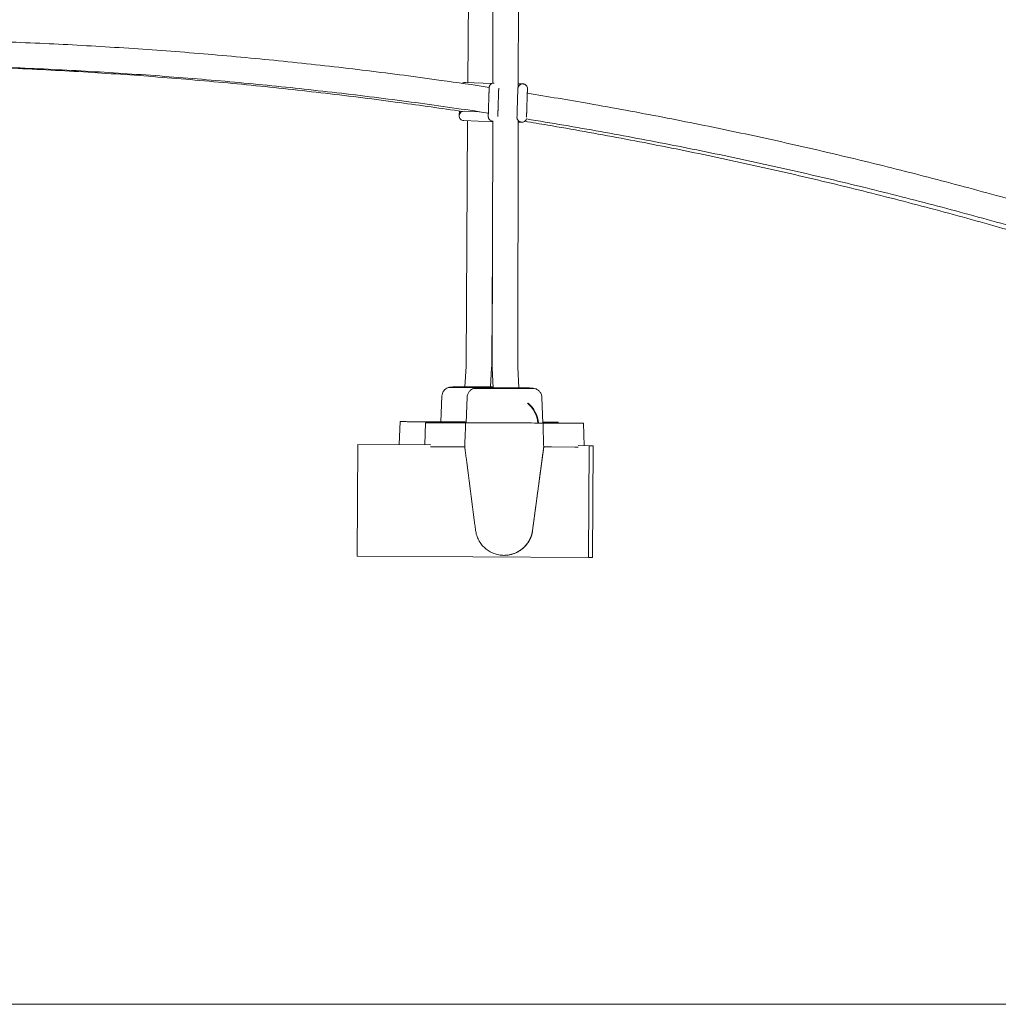
# Model space of a CAD drawing. Extents: x -2707 to 2738, y 0 to 1203.
# Drawn here: x 130 to 743, y 0 to 617 of the extents above; entities that cross this region are included whole.
import ezdxf

# ---------------------------------------------------------------- set-up
doc = ezdxf.new("R2010")
doc.units = 0
doc.header["$LTSCALE"] = 5
doc.layers.add('Lg_area', color=4, linetype='CONTINUOUS')
doc.layers.add('Lg_prod', color=40, linetype='CONTINUOUS')

msp = doc.modelspace()

# ---------------------------------------------------------------- linework, layer by layer
at = {"layer": 'Lg_area', "linetype": 'Continuous', "lineweight": 0, "extrusion": (0, 1, 0)}
msp.add_line((-2707.08, 0), (2737.92, 0), dxfattribs=at)
at = {"layer": 'Lg_prod', "linetype": 'Continuous', "lineweight": 0, "extrusion": (0, 1, 0)}
for p, q in [((412.37, 808.73), (411, 577.84)), ((426.63, 577.43), (427.17, 809.67)), ((442.63, 575.15), (443.17, 810.29)), ((409.53, 577.91), (425.99, 577.18)), ((427.39, 577.52), (427.4, 577.52)), ((445.38, 576.95), (445.42, 576.95)), ((405.74, 559.93), (405.61, 557.06)), ((408.74, 559.93), (418.57, 559.49)), ((426.46, 553.14), (408.48, 553.93)), ((410.86, 553.83), (409.96, 401.18)), ((426.22, 400.8), (426.58, 553.54)), ((426.81, 553.53), (426.8, 553.53)), ((442.22, 400.76), (442.58, 553.94)), ((444.79, 552.96), (444.83, 552.96)), ((426.39, 474.32), (425.96, 401.09)), ((409.92, 399.91), (409.16, 387.08)), ((425.89, 398.96), (425.18, 387.01)), ((426.27, 398.67), (426.9, 386.46)), ((442.25, 399.48), (442.92, 386.42)), ((426.89, 386.51), (398.77, 386.62)), ((418.17, 386.54), (398.77, 386.62)), ((398.77, 386.62), (398.77, 386.62)), ((418.18, 387.04), (405.43, 387.1)), ((433.91, 385.94), (414.58, 385.98)), ((453.39, 385.89), (414.58, 385.98)), ((414.58, 385.98), (414.58, 385.98)), ((433.91, 385.94), (414.59, 385.98)), ((426.89, 386.51), (418.17, 386.54)), ((426.87, 387.01), (418.18, 387.04)), ((425.99, 385.96), (420.71, 385.97)), ((453.39, 385.89), (433.91, 385.94)), ((442.92, 386.42), (446.73, 386.41)), ((453.39, 385.89), (453.39, 385.89)), ((453.39, 385.89), (453.39, 385.89)), ((453.39, 385.89), (453.39, 385.89)), ((394.71, 381.18), (394.09, 365.14)), ((410.53, 380.53), (409.94, 364.49)), ((457.41, 380.42), (457.94, 364.38)), ((368.05, 350.82), (368.61, 365.25)), ((409.96, 365.08), (380.6, 365.2)), ((384.5, 364.55), (383.98, 350.73)), ((390.33, 364.54), (404.8, 364.51)), ((433.85, 364.44), (416.96, 364.48)), ((450.79, 364.4), (433.85, 364.44)), ((477.54, 364.34), (463.01, 364.37)), ((467.56, 364.84), (467.58, 364.36)), ((483.46, 364.32), (483.45, 364.32)), ((483.46, 364.32), (483.92, 350.18)), ((342.01, 350.96), (341.63, 280.96)), ((342.01, 350.96), (387.73, 350.71)), ((404.24, 349.51), (389.77, 349.54)), ((458.59, 349.38), (451.57, 297.05)), ((458.54, 349.38), (458.57, 349.38)), ((458.59, 349.38), (458.57, 349.38)), ((463.49, 349.37), (478.03, 349.34)), ((480.07, 350.2), (487.01, 350.17)), ((487.01, 350.17), (486.62, 280.17)), ((489.43, 350.15), (489.04, 280.16)), ((341.63, 280.96), (486.62, 280.17)), ((433.64, 281.44), (433.67, 281.44))]:
    msp.add_line(p, q, dxfattribs=at)
at = {"layer": 'Lg_prod', "linetype": 'Continuous', "lineweight": 0}
for centre, radius, start, end in [((409.4, 574.91), 3, 87.47597, 127.17269), ((408.61, 556.93), 3, 87.47597, 177.47597), ((408.61, 556.93), 3, 177.47597, 267.47597), ((426.59, 556.14), 3, 267.47597, 269.66762), ((385.96, 401.33), 24, 356.6077, 359.66058), ((385.96, 401.33), 40, 356.6077, 359.66058), ((400.71, 380.94), 6, 108.82057, 177.76255), ((400.71, 380.94), 6, 93.97148, 108.77741), ((405.14, 317.1), 70, 89.76255, 93.97148), ((436.65, 362.43), 18.8, 5.97385, 50.11926)]:
    msp.add_arc(centre, radius, start, end, dxfattribs=at)
msp.add_ellipse((436.65, 362.43), major_axis=(-0.04, -18.8), ratio=0.97331, start_param=1.677382, end_param=2.447865, dxfattribs=at)
msp.add_ellipse((436.65, 362.43), major_axis=(-0.04, -18.8), ratio=0.97331, start_param=1.677382, end_param=2.447865, dxfattribs=at)
for points, knots in [([(32.72, 605.18), (34, 605.17), (35.29, 605.17), (46.57, 605.1), (56.57, 604.98), (82.19, 604.54), (97.81, 604.13), (129.08, 603.05), (144.72, 602.37), (176.02, 600.75), (191.67, 599.8), (222.97, 597.63), (238.61, 596.41), (269.86, 593.69), (285.47, 592.2), (316.64, 588.95), (332.2, 587.18), (363.26, 583.39), (378.77, 581.36), (404.32, 577.79), (414.36, 576.33), (424.39, 574.81)], [6.153087, 6.153087, 6.153087, 6.153087, 10.000017, 10.000017, 40.000464, 40.000464, 86.882516, 86.882516, 133.855416, 133.855416, 180.898134, 180.898134, 227.963004, 227.963004, 275.002236, 275.002236, 321.973903, 321.973903, 368.900633, 368.900633, 399.346285, 399.346285, 399.346285, 399.346285]), ([(423.85, 558.7), (408.73, 560.99), (393.6, 563.16), (362.94, 567.29), (347.41, 569.24), (316.33, 572.87), (300.78, 574.55), (269.66, 577.64), (254.09, 579.05), (222.96, 581.6), (207.4, 582.73), (176.29, 584.72), (160.74, 585.58), (129.63, 587.03), (114.07, 587.62), (82.93, 588.52), (67.34, 588.84), (45.53, 589.1), (39.31, 589.15), (33.08, 589.18)], [509.92542, 509.92542, 509.92542, 509.92542, 555.795785, 555.795785, 602.733841, 602.733841, 649.66762, 649.66762, 696.559837, 696.559837, 743.362339, 743.362339, 790.084515, 790.084515, 836.793128, 836.793128, 883.55474, 883.55474, 902.225347, 902.225347, 902.225347, 902.225347]), ([(407.42, 559.68), (394.43, 561.63), (381.43, 563.47), (352.9, 567.31), (337.38, 569.26), (306.3, 572.9), (290.74, 574.58), (259.62, 577.67), (244.05, 579.08), (212.92, 581.62), (197.36, 582.75), (166.25, 584.75), (150.7, 585.61), (119.59, 587.05), (104.03, 587.64), (72.89, 588.55), (57.3, 588.86), (38.84, 589.08), (35.96, 589.11), (33.09, 589.13)], [516.3925, 516.3925, 516.3925, 516.3925, 555.795797, 555.795797, 602.733852, 602.733852, 649.667631, 649.667631, 696.559849, 696.559849, 743.362355, 743.362355, 790.084532, 790.084532, 836.793143, 836.793143, 883.55475, 883.55475, 892.185734, 892.185734, 892.185734, 892.185734]), ([(426.71, 553.54), (426.39, 553.55), (426.07, 553.61), (425.5, 553.82), (425.25, 553.96), (424.79, 554.29), (424.62, 554.47), (424.29, 554.87), (424.19, 555.06), (423.97, 555.49), (423.94, 555.64), (423.84, 555.99), (423.84, 556.08), (423.82, 556.22), (423.82, 556.27), (423.81, 556.34), (423.81, 556.37), (423.81, 556.42), (423.8, 556.45), (423.8, 556.51), (423.8, 556.54), (423.8, 556.74), (423.81, 556.89), (423.81, 557.26), (423.82, 557.36), (423.82, 557.58), (423.82, 557.7), (423.83, 557.96), (423.83, 558.1), (423.84, 558.39), (423.85, 558.55), (423.86, 558.86), (423.86, 559.03), (423.87, 559.37), (423.87, 559.54), (423.89, 559.91), (423.89, 560.1), (423.9, 560.49), (423.91, 560.69), (423.92, 561.1), (423.93, 561.31), (423.94, 561.74), (423.95, 561.96), (423.96, 562.41), (423.97, 562.64), (423.98, 563.09), (423.99, 563.33), (424, 563.79), (424.01, 564.03), (424.02, 564.5), (424.03, 564.74), (424.05, 565.22), (424.06, 565.47), (424.07, 565.95), (424.08, 566.19), (424.09, 566.66), (424.1, 566.9), (424.12, 567.37), (424.13, 567.61), (424.14, 568.08), (424.15, 568.31), (424.16, 568.77), (424.17, 568.99), (424.19, 569.43), (424.19, 569.65), (424.21, 570.07), (424.22, 570.28), (424.23, 570.69), (424.24, 570.89), (424.25, 571.27), (424.26, 571.46), (424.27, 571.81), (424.27, 571.99), (424.29, 572.32), (424.29, 572.48), (424.3, 572.79), (424.31, 572.93), (424.32, 573.21), (424.32, 573.33), (424.33, 573.58), (424.34, 573.69), (424.35, 573.9), (424.35, 574), (424.36, 574.17), (424.36, 574.25), (424.37, 574.39), (424.37, 574.46), (424.38, 574.58), (424.38, 574.63), (424.39, 574.73), (424.39, 574.76), (424.4, 574.86), (424.4, 574.88), (424.41, 574.94), (424.42, 574.99), (424.44, 575.12), (424.45, 575.2), (424.53, 575.45), (424.56, 575.57), (424.72, 575.91), (424.8, 576.1), (425.11, 576.5), (425.24, 576.64), (425.55, 576.91), (425.7, 577.02), (426.16, 577.29), (426.53, 577.43), (427.1, 577.51), (427.24, 577.53), (427.39, 577.52)], [1.570796, 1.570796, 1.570796, 1.570796, 1.571998, 1.571998, 1.573323, 1.573323, 1.575069, 1.575069, 1.577822, 1.577822, 1.583141, 1.583141, 1.593977, 1.593977, 1.604319, 1.604319, 1.615745, 1.615745, 1.633283, 1.633283, 1.673198, 1.673198, 1.928109, 1.928109, 2.012084, 2.012084, 2.097277, 2.097277, 2.182517, 2.182517, 2.266599, 2.266599, 2.346668, 2.346668, 2.427793, 2.427793, 2.50893, 2.50893, 2.589028, 2.589028, 2.668712, 2.668712, 2.749435, 2.749435, 2.830162, 2.830162, 2.909857, 2.909857, 2.989454, 2.989454, 3.070085, 3.070085, 3.150716, 3.150716, 3.230314, 3.230314, 3.309904, 3.309904, 3.390523, 3.390523, 3.47114, 3.47114, 3.550723, 3.550723, 3.630367, 3.630367, 3.711037, 3.711037, 3.791699, 3.791699, 3.871324, 3.871324, 3.951184, 3.951184, 4.03206, 4.03206, 4.112916, 4.112916, 4.192724, 4.192724, 4.273818, 4.273818, 4.355839, 4.355839, 4.437725, 4.437725, 4.518542, 4.518542, 4.61541, 4.61541, 4.663844, 4.663844, 4.674177, 4.674177, 4.687456, 4.687456, 4.697694, 4.697694, 4.703473, 4.703473, 4.707243, 4.707243, 4.708966, 4.708966, 4.710066, 4.710066, 4.711727, 4.711727, 4.712277, 4.712277, 4.712277, 4.712277]), ([(429.8, 556.59), (429.8, 556.59), (429.8, 556.6), (429.8, 556.65), (429.8, 556.76), (429.81, 556.97), (429.81, 557.04), (429.81, 557.21), (429.82, 557.3), (429.82, 557.49), (429.82, 557.6), (429.83, 557.82), (429.83, 557.94), (429.84, 558.19), (429.84, 558.34), (429.85, 558.63), (429.86, 558.79), (429.86, 559.12), (429.87, 559.29), (429.88, 559.65), (429.89, 559.83), (429.9, 560.21), (429.9, 560.4), (429.91, 560.8), (429.92, 561.01), (429.93, 561.43), (429.94, 561.65), (429.95, 562.09), (429.96, 562.31), (429.97, 562.76), (429.98, 562.99), (429.99, 563.45), (430, 563.69), (430.02, 564.16), (430.02, 564.4), (430.04, 564.88), (430.05, 565.12), (430.06, 565.59), (430.07, 565.83), (430.09, 566.31), (430.09, 566.55), (430.11, 567.02), (430.12, 567.26), (430.13, 567.72), (430.14, 567.95), (430.16, 568.41), (430.16, 568.63), (430.18, 569.07), (430.18, 569.29), (430.2, 569.72), (430.21, 569.93), (430.22, 570.34), (430.23, 570.53), (430.24, 570.92), (430.25, 571.1), (430.26, 571.46), (430.27, 571.64), (430.28, 571.98), (430.28, 572.14), (430.3, 572.45), (430.3, 572.59), (430.31, 572.87), (430.32, 573), (430.33, 573.24), (430.33, 573.35), (430.34, 573.56), (430.34, 573.66), (430.35, 573.83), (430.35, 573.91), (430.36, 574.1), (430.37, 574.2), (430.37, 574.26), (430.37, 574.27), (430.37, 574.27)], [1.678714, 1.678714, 1.678714, 1.678714, 1.71257, 1.71257, 1.882299, 1.882299, 1.955775, 1.955775, 2.030068, 2.030068, 2.104313, 2.104313, 2.177684, 2.177684, 2.256304, 2.256304, 2.335917, 2.335917, 2.415515, 2.415515, 2.494098, 2.494098, 2.573324, 2.573324, 2.65357, 2.65357, 2.73381, 2.73381, 2.813022, 2.813022, 2.89238, 2.89238, 2.972765, 2.972765, 3.053147, 3.053147, 3.132501, 3.132501, 3.211885, 3.211885, 3.292298, 3.292298, 3.372713, 3.372713, 3.4521, 3.4521, 3.531452, 3.531452, 3.611837, 3.611837, 3.692227, 3.692227, 3.771593, 3.771593, 3.850805, 3.850805, 3.931057, 3.931057, 4.011324, 4.011324, 4.090572, 4.090572, 4.169156, 4.169156, 4.248813, 4.248813, 4.328527, 4.328527, 4.407232, 4.407232, 4.554204, 4.554204, 4.604471, 4.604471, 4.604471, 4.604471]), ([(445.38, 576.95), (445.06, 576.95), (444.74, 576.89), (444.17, 576.71), (443.92, 576.58), (443.45, 576.27), (443.27, 576.1), (442.93, 575.71), (442.82, 575.53), (442.59, 575.12), (442.55, 574.98), (442.45, 574.65), (442.44, 574.57), (442.41, 574.43), (442.41, 574.39), (442.4, 574.32), (442.39, 574.3), (442.39, 574.24), (442.38, 574.22), (442.38, 574.15), (442.38, 574.12), (442.37, 574.03), (442.37, 573.98), (442.36, 573.85), (442.36, 573.77), (442.35, 573.6), (442.34, 573.5), (442.34, 573.27), (442.33, 573.15), (442.31, 572.55), (442.28, 571.95), (442.23, 570.53), (442.21, 569.72), (442.15, 567.97), (442.12, 567.03), (442.05, 565.12), (442.02, 564.14), (441.96, 562.26), (441.94, 561.35), (441.89, 559.68), (441.86, 558.93), (441.83, 557.65), (441.81, 557.12), (441.8, 556.34), (441.79, 556.25), (441.79, 555.88), (441.8, 555.85), (441.8, 555.78), (441.8, 555.76), (441.81, 555.7), (441.81, 555.65), (441.83, 555.49), (441.84, 555.4), (441.93, 555.06), (441.97, 554.9), (442.18, 554.47), (442.28, 554.29), (442.57, 553.94), (442.7, 553.8), (443.12, 553.45), (443.47, 553.22), (444.17, 553.01), (444.43, 552.97), (444.7, 552.96)], [1.570908, 1.570908, 1.570908, 1.570908, 1.572111, 1.572111, 1.57346, 1.57346, 1.575266, 1.575266, 1.578165, 1.578165, 1.583872, 1.583872, 1.595071, 1.595071, 1.605334, 1.605334, 1.617088, 1.617088, 1.635721, 1.635721, 1.680452, 1.680452, 1.773836, 1.773836, 1.868916, 1.868916, 1.964405, 1.964405, 2.058621, 2.058621, 2.385671, 2.385671, 2.707204, 2.707204, 3.027836, 3.027836, 3.34825, 3.34825, 3.668695, 3.668695, 3.989473, 3.989473, 4.311643, 4.311643, 4.644549, 4.644549, 4.670152, 4.670152, 4.677944, 4.677944, 4.689666, 4.689666, 4.700054, 4.700054, 4.705469, 4.705469, 4.70807, 4.70807, 4.709464, 4.709464, 4.711394, 4.711394, 4.712389, 4.712389, 4.712389, 4.712389]), ([(442.63, 577.04), (443.21, 577.02), (443.73, 577), (444.62, 576.97), (444.98, 576.96), (445.33, 576.95), (445.41, 576.95), (445.49, 576.95), (445.5, 576.95), (445.52, 576.95), (445.52, 576.95), (445.53, 576.95), (445.53, 576.95), (445.55, 576.94), (445.55, 576.94), (445.56, 576.94), (445.57, 576.94), (445.58, 576.94), (445.59, 576.94), (445.6, 576.94), (445.61, 576.94), (445.64, 576.94), (445.66, 576.94), (445.72, 576.93), (445.76, 576.93), (445.93, 576.91), (446.05, 576.88), (446.47, 576.77), (446.76, 576.65), (447.29, 576.32), (447.53, 576.1), (447.94, 575.61), (448.1, 575.33), (448.33, 574.73), (448.4, 574.41), (448.42, 574.01), (448.42, 573.93), (448.42, 573.85)], [20.782808, 20.782808, 20.782808, 20.782808, 23.158214, 23.158214, 25.84434, 25.84434, 27.176834, 27.176834, 27.850624, 27.850624, 27.976906, 27.976906, 28.071775, 28.071775, 28.116763, 28.116763, 28.137799, 28.137799, 28.163625, 28.163625, 28.1934, 28.1934, 28.246159, 28.246159, 28.373745, 28.373745, 28.756792, 28.756792, 29.670092, 29.670092, 30.627098, 30.627098, 31.582966, 31.582966, 32.538876, 32.538876, 32.781018, 32.781018, 32.781018, 32.781018]), ([(448.36, 573.7), (448.36, 573.7), (448.36, 573.69), (448.36, 573.62), (448.35, 573.49), (448.34, 573.24), (448.34, 573.16), (448.33, 572.98), (448.32, 572.89), (448.32, 572.68), (448.31, 572.56), (448.3, 572.33), (448.3, 572.2), (448.29, 571.93), (448.28, 571.78), (448.27, 571.47), (448.27, 571.31), (448.25, 570.97), (448.25, 570.79), (448.23, 570.42), (448.23, 570.24), (448.21, 569.85), (448.21, 569.65), (448.19, 569.24), (448.19, 569.03), (448.17, 568.6), (448.16, 568.38), (448.15, 567.94), (448.14, 567.71), (448.13, 567.26), (448.12, 567.03), (448.1, 566.56), (448.1, 566.32), (448.08, 565.85), (448.07, 565.61), (448.06, 565.13), (448.05, 564.89), (448.03, 564.42), (448.03, 564.18), (448.01, 563.7), (448, 563.46), (447.99, 562.99), (447.98, 562.76), (447.97, 562.29), (447.96, 562.07), (447.95, 561.62), (447.94, 561.4), (447.93, 560.96), (447.92, 560.75), (447.91, 560.32), (447.9, 560.12), (447.89, 559.72), (447.88, 559.53), (447.87, 559.15), (447.87, 558.97), (447.86, 558.62), (447.85, 558.45), (447.84, 558.12), (447.84, 557.97), (447.83, 557.67), (447.83, 557.53), (447.82, 557.27), (447.82, 557.15), (447.81, 556.92), (447.81, 556.81), (447.8, 556.61), (447.8, 556.52), (447.8, 556.37), (447.8, 556.3), (447.79, 556.13), (447.79, 556.06), (447.79, 556.02), (447.79, 556.02), (447.79, 556.02)], [1.678714, 1.678714, 1.678714, 1.678714, 1.722578, 1.722578, 1.908441, 1.908441, 1.983135, 1.983135, 2.058684, 2.058684, 2.134192, 2.134192, 2.208791, 2.208791, 2.287529, 2.287529, 2.367265, 2.367265, 2.446988, 2.446988, 2.525693, 2.525693, 2.604942, 2.604942, 2.685211, 2.685211, 2.765476, 2.765476, 2.844711, 2.844711, 2.924075, 2.924075, 3.004465, 3.004465, 3.084854, 3.084854, 3.164214, 3.164214, 3.243597, 3.243597, 3.32401, 3.32401, 3.404425, 3.404425, 3.483813, 3.483813, 3.563158, 3.563158, 3.643536, 3.643536, 3.72392, 3.72392, 3.80328, 3.80328, 3.882465, 3.882465, 3.962691, 3.962691, 4.042933, 4.042933, 4.122158, 4.122158, 4.200591, 4.200591, 4.280107, 4.280107, 4.359692, 4.359692, 4.438267, 4.438267, 4.575328, 4.575328, 4.604471, 4.604471, 4.604471, 4.604471]), ([(448.26, 571.09), (461.16, 569.02), (474.06, 566.86), (502.34, 561.9), (517.72, 559.06), (548.44, 553.12), (563.78, 550.02), (594.43, 543.54), (609.73, 540.16), (640.29, 533.15), (655.55, 529.5), (686.01, 521.95), (701.21, 518.04), (731.52, 509.97), (746.65, 505.8), (776.8, 497.2), (791.82, 492.77), (817.54, 484.95), (828.25, 481.62), (838.93, 478.23)], [423.497627, 423.497627, 423.497627, 423.497627, 462.711805, 462.711805, 509.632308, 509.632308, 556.586809, 556.586809, 603.599175, 603.599175, 650.659644, 650.659644, 697.734171, 697.734171, 744.788562, 744.788562, 791.788782, 791.788782, 825.425947, 825.425947, 825.425947, 825.425947]), ([(426.8, 553.53), (426.79, 553.53), (426.79, 553.53), (426.77, 553.53), (426.77, 553.53), (426.76, 553.53), (426.75, 553.53), (426.74, 553.54), (426.73, 553.54), (426.72, 553.54), (426.71, 553.54), (426.71, 553.54)], [1.5706846676, 1.5706846676, 1.5706846676, 1.5706846676, 1.5707069995, 1.5707069995, 1.5707293313, 1.5707293313, 1.5707516631, 1.5707516631, 1.570773995, 1.570773995, 1.5707963268, 1.5707963268, 1.5707963268, 1.5707963268]), ([(444.6, 552.96), (444.57, 552.96), (444.54, 552.96), (444.29, 552.97), (443.95, 552.98), (443.24, 553.01), (442.92, 553.02), (442.57, 553.03)], [6.181724, 6.181724, 6.181724, 6.181724, 6.705767, 6.705767, 9.365796, 9.365796, 10.964844, 10.964844, 10.964844, 10.964844]), ([(444.7, 552.96), (444.7, 552.96), (444.71, 552.96), (444.72, 552.96), (444.73, 552.96), (444.74, 552.96), (444.75, 552.96), (444.76, 552.96), (444.76, 552.96), (444.78, 552.96), (444.78, 552.96), (444.79, 552.96)], [4.7123889804, 4.7123889804, 4.7123889804, 4.7123889804, 4.7124113122, 4.7124113122, 4.712433644, 4.712433644, 4.7124559759, 4.7124559759, 4.7124783077, 4.7124783077, 4.7125006395, 4.7125006395, 4.7125006395, 4.7125006395]), ([(447.67, 554.97), (447.67, 554.95), (447.66, 554.93), (447.54, 554.61), (447.38, 554.32), (446.98, 553.83), (446.73, 553.61), (446.2, 553.26), (445.9, 553.13), (445.47, 553.02), (445.34, 553), (445.15, 552.97), (445.09, 552.97), (444.99, 552.96), (444.96, 552.96), (444.9, 552.96), (444.86, 552.96), (444.83, 552.96)], [0.90648, 0.90648, 0.90648, 0.90648, 0.972874, 0.972874, 1.928175, 1.928175, 2.884106, 2.884106, 3.840013, 3.840013, 4.220026, 4.220026, 4.412985, 4.412985, 4.510064, 4.510064, 4.608217, 4.608217, 4.608217, 4.608217]), ([(824.93, 462.69), (810, 467.43), (795.04, 472.05), (765.03, 481.03), (749.98, 485.39), (719.85, 493.84), (704.75, 497.93), (674.52, 505.83), (659.39, 509.65), (629.06, 517.02), (613.88, 520.57), (583.46, 527.4), (568.22, 530.68), (537.7, 536.97), (522.41, 539.99), (491.78, 545.75), (476.44, 548.5), (456.26, 551.93), (451.43, 552.74), (446.61, 553.53)], [87.313039, 87.313039, 87.313039, 87.313039, 134.296241, 134.296241, 181.287525, 181.287525, 228.190694, 228.190694, 275.024516, 275.024516, 321.808073, 321.808073, 368.560637, 368.560637, 415.301545, 415.301545, 462.055043, 462.055043, 476.72671, 476.72671, 476.72671, 476.72671]), ([(837.39, 461.89), (836.62, 462.13), (835.84, 462.38), (820.11, 467.39), (805.11, 472.02), (775.06, 481.01), (760.02, 485.37), (729.88, 493.81), (714.79, 497.9), (684.56, 505.81), (669.42, 509.63), (639.1, 516.99), (623.91, 520.54), (593.49, 527.37), (578.25, 530.65), (547.73, 536.95), (532.44, 539.96), (501.82, 545.72), (486.48, 548.47), (463.3, 552.42), (455.48, 553.71), (447.65, 554.97)], [84.762856, 84.762856, 84.762856, 84.762856, 87.198534, 87.198534, 134.296225, 134.296225, 181.287506, 181.287506, 228.190673, 228.190673, 275.024493, 275.024493, 321.80805, 321.80805, 368.560614, 368.560614, 415.301522, 415.301522, 462.055023, 462.055023, 485.836236, 485.836236, 485.836236, 485.836236]), ([(426.27, 398.67), (426.27, 398.81), (426.26, 398.95), (426.25, 399.24), (426.24, 399.38), (426.23, 399.66), (426.23, 399.8), (426.23, 400.09), (426.22, 400.23), (426.22, 400.51), (426.22, 400.66), (426.22, 400.8)], [4.66142751, 4.66142751, 4.66142751, 4.66142751, 4.67208408, 4.67208408, 4.68274065, 4.68274065, 4.69339722, 4.69339722, 4.70405379, 4.70405379, 4.71471036, 4.71471036, 4.71471036, 4.71471036]), ([(442.25, 399.48), (442.25, 399.57), (442.24, 399.65), (442.24, 399.82), (442.23, 399.91), (442.23, 400.08), (442.23, 400.16), (442.22, 400.34), (442.22, 400.42), (442.22, 400.59), (442.22, 400.68), (442.22, 400.76)], [4.66142751, 4.66142751, 4.66142751, 4.66142751, 4.67208408, 4.67208408, 4.68274065, 4.68274065, 4.69339722, 4.69339722, 4.70405379, 4.70405379, 4.71471036, 4.71471036, 4.71471036, 4.71471036]), ([(410.53, 380.53), (410.56, 381.18), (410.69, 381.83), (411.15, 383.03), (411.47, 383.6), (412.28, 384.59), (412.77, 385.02), (413.7, 385.62), (414.14, 385.83), (414.58, 385.98)], [0, 0, 0, 0, 1.945748, 1.945748, 3.856348, 3.856348, 5.76821, 5.76821, 7.191255, 7.191255, 7.191255, 7.191255]), ([(416.1, 386.29), (417.35, 386.38), (418.6, 386.44), (420.15, 386.46), (420.47, 386.47), (420.89, 386.47), (421.01, 386.47), (421.15, 386.47), (421.17, 386.47), (421.2, 386.47), (421.21, 386.47), (421.22, 386.47), (421.22, 386.47), (421.22, 386.47), (421.23, 386.47), (421.23, 386.47), (421.23, 386.47), (421.23, 386.47), (421.23, 386.47), (421.24, 386.47), (421.24, 386.47), (421.24, 386.47), (421.25, 386.47), (421.26, 386.47), (421.29, 386.47), (421.47, 386.47), (421.74, 386.47), (422.53, 386.47), (423.05, 386.46), (424.3, 386.46), (425.04, 386.46), (426.69, 386.46), (427.6, 386.45), (429.53, 386.45), (430.56, 386.45), (432.37, 386.44), (433.16, 386.44), (433.94, 386.44)], [0, 0, 0, 0, 3.741657, 3.741657, 4.676533, 4.676533, 5.027106, 5.027106, 5.092849, 5.092849, 5.11628, 5.11628, 5.122138, 5.122138, 5.128023, 5.128023, 5.133936, 5.133936, 5.14589, 5.14589, 5.193151, 5.193151, 5.567213, 5.567213, 6.690368, 6.690368, 9.916496, 9.916496, 13.111996, 13.111996, 16.307427, 16.307427, 19.502833, 19.502833, 22.698233, 22.698233, 25.046872, 25.046872, 25.046872, 25.046872]), ([(433.94, 386.44), (435.01, 386.44), (436.09, 386.43), (438.16, 386.43), (439.17, 386.43), (441.04, 386.42), (441.91, 386.42), (443.47, 386.42), (444.16, 386.42), (445.31, 386.41), (445.77, 386.41), (446.43, 386.41), (446.64, 386.41), (446.73, 386.41), (446.7, 386.41), (446.74, 386.41), (446.74, 386.41), (446.74, 386.41), (446.74, 386.41), (446.75, 386.41), (446.75, 386.41), (446.75, 386.41), (446.75, 386.41), (446.76, 386.41), (446.77, 386.41), (446.83, 386.41), (446.88, 386.41), (447, 386.41), (447.07, 386.41), (447.35, 386.41), (447.56, 386.4), (448.4, 386.39), (449.04, 386.37), (450.4, 386.31), (451.14, 386.26), (451.87, 386.21)], [0, 0, 0, 0, 3.212646, 3.212646, 6.407856, 6.407856, 9.603257, 9.603257, 12.798658, 12.798658, 15.994066, 15.994066, 19.189498, 19.189498, 19.982709, 19.982709, 19.993569, 19.993569, 20.003617, 20.003617, 20.008635, 20.008635, 20.013653, 20.013653, 20.034187, 20.034187, 20.194353, 20.194353, 20.404571, 20.404571, 21.035232, 21.035232, 22.927366, 22.927366, 25.138208, 25.138208, 25.138208, 25.138208]), ([(453.39, 385.89), (454, 385.68), (454.59, 385.36), (455.6, 384.57), (456.05, 384.09), (456.76, 383.04), (457.03, 382.44), (457.33, 381.37), (457.4, 380.9), (457.41, 380.42)], [0, 0, 0, 0, 1.945748, 1.945748, 3.856348, 3.856348, 5.76821, 5.76821, 7.191255, 7.191255, 7.191255, 7.191255]), ([(409.64, 363.98), (409.64, 364.17), (409.6, 364.3), (409.4, 364.46), (409.25, 364.5), (409.04, 364.5)], [0, 0, 0, 0, 0.001800625, 0.001800625, 0.00360125, 0.00360125, 0.00360125, 0.00360125]), ([(458.73, 364.38), (458.51, 364.38), (458.35, 364.35), (458.14, 364.19), (458.1, 364.06), (458.1, 363.87)], [0, 0, 0, 0, 0.001801452, 0.001801452, 0.003602904, 0.003602904, 0.003602904, 0.003602904]), ([(409.27, 354.85), (409.31, 355.88), (409.35, 356.88), (409.39, 358.09), (409.4, 358.33), (409.42, 358.8), (409.43, 359.03), (409.45, 359.69), (409.47, 360.12), (409.5, 360.73), (409.5, 360.93), (409.52, 361.31), (409.53, 361.49), (409.55, 362.02), (409.56, 362.34), (409.59, 362.92), (409.6, 363.18), (409.62, 363.63), (409.63, 363.83), (409.64, 363.98)], [0, 0, 0, 0, 0.00305771, 0.00305771, 0.00382214, 0.00382214, 0.00458657, 0.00458657, 0.00611543, 0.00611543, 0.00687986, 0.00687986, 0.00764428, 0.00764428, 0.00917314, 0.00917314, 0.010702, 0.010702, 0.01223085, 0.01223085, 0.01223085, 0.01223085]), ([(458.1, 363.87), (458.11, 363.56), (458.12, 363.11), (458.14, 362.38), (458.14, 362.22), (458.15, 361.9), (458.15, 361.73), (458.17, 361.21), (458.18, 360.83), (458.2, 360.02), (458.22, 359.59), (458.24, 358.69), (458.26, 358.23), (458.28, 357.51), (458.29, 357.27), (458.3, 356.77), (458.31, 356.52), (458.34, 355.76), (458.35, 355.25), (458.37, 354.73)], [0, 0, 0, 0, 0.00305836, 0.00305836, 0.00382296, 0.00382296, 0.00458755, 0.00458755, 0.00611673, 0.00611673, 0.00764591, 0.00764591, 0.00917509, 0.00917509, 0.00993969, 0.00993969, 0.01070428, 0.01070428, 0.01223346, 0.01223346, 0.01223346, 0.01223346]), ([(415.84, 297.13), (415.98, 296.05), (416.22, 295), (416.71, 293.46), (416.89, 292.95), (417.31, 291.96), (417.55, 291.46), (418.31, 290.02), (418.9, 289.13), (419.9, 287.86), (420.25, 287.45), (420.99, 286.67), (421.39, 286.29), (422.6, 285.22), (423.47, 284.58), (424.85, 283.75), (425.32, 283.49), (426.3, 283.02), (426.8, 282.8), (428.31, 282.23), (429.35, 281.94), (430.94, 281.64), (431.48, 281.57), (432.56, 281.47), (433.11, 281.44), (433.64, 281.44)], [0.0000002, 0.0000002, 0.0000002, 0.0000002, 0.00322872, 0.00322872, 0.00484298, 0.00484298, 0.00645725, 0.00645725, 0.00968577, 0.00968577, 0.01130003, 0.01130003, 0.01291429, 0.01291429, 0.01614282, 0.01614282, 0.01775708, 0.01775708, 0.01937134, 0.01937134, 0.02259987, 0.02259987, 0.02421413, 0.02421413, 0.02582839, 0.02582839, 0.02582839, 0.02582839]), ([(433.64, 281.44), (434.72, 281.44), (435.79, 281.53), (437.39, 281.82), (437.93, 281.94), (438.97, 282.22), (439.49, 282.39), (441, 282.96), (441.97, 283.42), (443.36, 284.25), (443.82, 284.55), (444.69, 285.18), (445.11, 285.52), (446.33, 286.58), (447.07, 287.35), (448.43, 289.05), (449.02, 289.95), (449.79, 291.37), (450.02, 291.85), (450.45, 292.84), (450.64, 293.35), (451.15, 294.91), (451.39, 295.97), (451.53, 297.05)], [0.02582839, 0.02582839, 0.02582839, 0.02582839, 0.0290553, 0.0290553, 0.03066876, 0.03066876, 0.03228222, 0.03228222, 0.03550913, 0.03550913, 0.03712259, 0.03712259, 0.03873604, 0.03873604, 0.04196296, 0.04196296, 0.04518987, 0.04518987, 0.04680333, 0.04680333, 0.04841679, 0.04841679, 0.0516437, 0.0516437, 0.0516437, 0.0516437]), ([(433.67, 281.44), (434.02, 281.44), (434.37, 281.45), (435.08, 281.49), (435.42, 281.52), (436.46, 281.64), (437.14, 281.76), (438.15, 281.99), (438.48, 282.08), (439.14, 282.27), (439.46, 282.38), (440.41, 282.72), (441.02, 282.98), (442.2, 283.55), (442.77, 283.87), (443.85, 284.55), (444.36, 284.91), (445.34, 285.67), (445.8, 286.08), (446.67, 286.92), (447.09, 287.36), (447.48, 287.82)], [0.0173685, 0.0173685, 0.0173685, 0.0173685, 0.01841269, 0.01841269, 0.01945689, 0.01945689, 0.02154529, 0.02154529, 0.02258948, 0.02258948, 0.02363368, 0.02363368, 0.02572208, 0.02572208, 0.02781047, 0.02781047, 0.02989887, 0.02989887, 0.03198726, 0.03198726, 0.03407566, 0.03407566, 0.03407566, 0.03407566])]:
    msp.add_open_spline(points, degree=3, knots=knots, dxfattribs=at)
for points in [[(448.42, 573.85), (448.41, 573.66), (448.38, 573.46), (448.34, 573.27)], [(414.59, 385.98), (415.08, 386.15), (415.59, 386.26), (416.1, 386.29)], [(451.87, 386.21), (452.39, 386.17), (452.9, 386.06), (453.39, 385.89)], [(409.04, 364.5), (411.64, 364.49), (414.28, 364.48), (416.96, 364.48)], [(450.79, 364.4), (453.47, 364.39), (456.12, 364.39), (458.73, 364.38)], [(409.07, 349.5), (409.14, 351.28), (409.2, 353.06), (409.27, 354.85)], [(458.54, 349.38), (458.49, 351.17), (458.43, 352.95), (458.37, 354.73)], [(489.43, 350.15), (488.3, 350.16), (487.81, 350.16), (487.01, 350.17)], [(489.04, 280.16), (487.92, 280.16), (487.43, 280.16), (486.62, 280.17)]]:
    msp.add_open_spline(points, degree=3, dxfattribs=at)
for points, weights in [([(368.61, 365.25), (368.61, 365.25), (373.57, 365.23), (380.6, 365.2)], [1, 0.805024846194, 0.805024846194, 1]), ([(384.5, 364.55), (384.5, 364.55), (386.62, 364.55), (390.33, 364.54)], [0.999010967725, 0.912826969465, 0.91315664689, 1]), ([(404.8, 364.51), (406.77, 364.5), (408.24, 364.5), (409.04, 364.5)], [1, 0.962119237646, 0.962119237646, 1]), ([(457.92, 364.88), (463.86, 364.85), (467.56, 364.84), (467.56, 364.84)], [0.931893479186, 0.808553896371, 0.831256069976, 1]), ([(458.73, 364.38), (459.54, 364.38), (461.02, 364.38), (463.01, 364.37)], [1, 0.962119237646, 0.962119237646, 1]), ([(477.54, 364.34), (481.27, 364.33), (483.43, 364.32), (483.45, 364.32)], [1, 0.912825713164, 0.912825713164, 1]), ([(389.77, 349.54), (389.01, 349.54), (388.31, 349.54), (387.66, 349.55)], [1, 0.980991362445, 0.966127620303, 0.955408773575]), ([(409.07, 349.5), (408.83, 349.5), (407.08, 349.5), (404.24, 349.51)], [0.981663567334, 0.913327597469, 0.919439741691, 1]), ([(409.07, 349.5), (411.33, 332.03), (413.59, 314.56), (415.84, 297.13)], [1, 0.99951768639, 0.99951768639, 1]), ([(451.53, 297.05), (453.87, 314.47), (456.2, 331.92), (458.54, 349.38)], [1, 0.99951768639, 0.99951768639, 1]), ([(463.49, 349.37), (460.38, 349.38), (458.58, 349.38), (458.57, 349.38)], [1, 0.912825713164, 0.912825713164, 1]), ([(480.12, 349.33), (479.48, 349.33), (478.77, 349.33), (478.03, 349.34)], [0.955851416167, 0.966535448197, 0.981251642808, 1]), ([(451.57, 297.05), (451.11, 293.62), (449.71, 290.46), (447.48, 287.82)], [1, 0.973269229067, 0.973269229067, 1])]:
    msp.add_rational_spline(points, weights, degree=3, dxfattribs=at)

doc.saveas('drawing.dxf')
